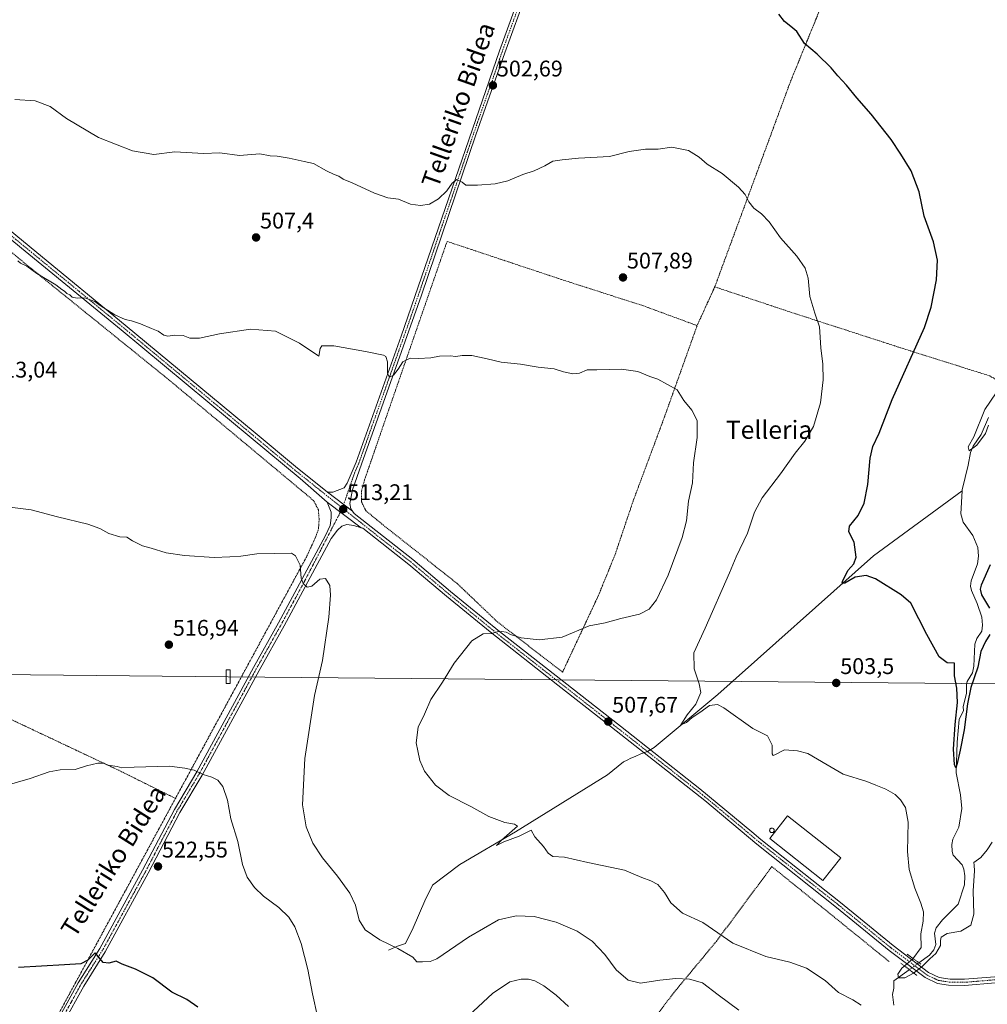
# Model space of a CAD drawing. Units: metres. Extents: x 583318 to 586748, y 4749758 to 4752113.
# Drawn here: x 585383 to 585811, y 4751424 to 4751859 of the extents above; entities that cross this region are included whole.
import ezdxf
from ezdxf.enums import TextEntityAlignment as Align

# ---------------------------------------------------------------- set-up
doc = ezdxf.new("R2010")
doc.units = ezdxf.units.M
doc.header["$MEASUREMENT"] = 0
for name, pattern in [('TRAZO_Y_PUNTO', [1, 0.5, -0.25, 0, -0.25]), ('TRAZOS', [0.75, 0.5, -0.25]), ('TRAZOS2', [0.375, 0.25, -0.125])]:
    doc.linetypes.add(name, pattern=pattern)
for name, color, linetype, lineweight in [('Alambrada', 19, 'TRAZOS', 0), ('Camino', 19, 'Continuous', 0), ('Camino Cxs', 19, 'Continuous', 0), ('Camino eje', 39, 'TRAZO_Y_PUNTO', 13), ('Carátula', 7, 'Continuous', 5), ('Corriente natural lineal', 142, 'Continuous', 13), ('Corriente natural lineal oculto', 19, 'TRAZO_Y_PUNTO', 13), ('Curva de nivel maestra', 36, 'Continuous', 30), ('Curva de nivel normal', 36, 'Continuous', 0), ('Edificación industrial', 135, 'Continuous', 13), ('Edificación industrial Cxs', 135, 'Continuous', 13), ('Pista pavimentada', 135, 'Continuous', 13), ('Pista pavimentada Cxs', 135, 'Continuous', 0), ('Pista pavimentada eje', 135, 'TRAZO_Y_PUNTO', 0), ('Puente lineal', 2, 'TRAZOS2', 0), ('Punto de cota en terreno', 7, 'Continuous', 0), ('Rótulo de punto de cota en terreno', 19, 'Continuous', 0), ('Silo', 1, 'Continuous', 0), ('Silo Cxs', 1, 'Continuous', 0), ('Tendido', 6, 'Continuous', 0), ('Texto cartográfico', 19, 'Continuous', 0), ('Torre de tendido', 19, 'Continuous', 0), ('Torre de tendido Cxs', 19, 'Continuous', 0)]:
    doc.layers.add(name, color=color, linetype=linetype, lineweight=lineweight)
doc.styles.add('Arial', font='txt', dxfattribs={"height": 0.2})

# ---------------------------------------------------------------- blocks, each defined once
blk = doc.blocks.new('*U159')
at = {"layer": 'Curva de nivel normal', "color": 36, "linetype": 'Continuous', "lineweight": 0}
for points in [[(585376.59, 4751520.14, 520), (585387.73, 4751523.32, 520), (585396.13, 4751526.35, 520), (585401.06, 4751527.18, 520), (585407.59, 4751527.38, 520), (585412.59, 4751528.98, 520), (585417.63, 4751530.1, 520), (585420.27, 4751530.11, 520), (585422.21, 4751529.34, 520), (585426.15, 4751528.62, 520), (585428.29, 4751528.09, 520), (585433.8, 4751528.44, 520), (585449.28, 4751528.79, 520), (585456.11, 4751527.99, 520), (585460.22, 4751527.12, 520), (585464.26, 4751525.18, 520), (585468.03, 4751523.96, 520), (585470.78, 4751522.58, 520), (585472.94, 4751519.92, 520), (585474.97, 4751513.79, 520), (585476.53, 4751505.5, 520), (585479.57, 4751495.48, 520), (585481.6, 4751485.34, 520), (585483.68, 4751479.85, 520), (585486.9, 4751475.19, 520), (585490.94, 4751471.42, 520), (585497.62, 4751466.41, 520), (585502.1, 4751462.15, 520), (585504.8, 4751457.92, 520), (585507.62, 4751450.42, 520), (585510.5, 4751438.94, 520), (585512.59, 4751428.26, 520), (585514.8, 4751418.24, 520)], [(585575.37, 4751412.75, 520), (585592.2, 4751428.39, 520), (585599.82, 4751433.54, 520), (585604.82, 4751434.79, 520), (585608.12, 4751434.76, 520), (585610.81, 4751434.04, 520), (585614.77, 4751431.76, 520), (585620.31, 4751427.71, 520), (585625.68, 4751422.71, 520)]]:
    blk.add_polyline3d(points, dxfattribs=at)
blk = doc.blocks.new('*U163')
at = {"layer": 'Curva de nivel normal', "color": 36, "linetype": 'Continuous', "lineweight": 0}
blk.add_polyline3d([(585755.17, 4751423.23, 510), (585751.5, 4751425.62, 510), (585745.17, 4751428.89, 510), (585739.28, 4751434.13, 510), (585730.9, 4751439.56, 510), (585723.57, 4751442.2, 510), (585712.91, 4751444.7, 510), (585698.44, 4751450.67, 510), (585685.11, 4751459.82, 510), (585676.07, 4751463.88, 510), (585670.94, 4751468.43, 510), (585668.18, 4751473.01, 510), (585665.21, 4751476.55, 510), (585662.21, 4751478.21, 510), (585658.11, 4751479.67, 510), (585650.55, 4751482.94, 510), (585634.26, 4751486.32, 510), (585623.97, 4751488.61, 510), (585618.83, 4751488.97, 510), (585616.7, 4751490.34, 510), (585614.66, 4751493.4, 510), (585610.85, 4751497.66, 510), (585609.19, 4751500.57, 510), (585603.92, 4751497.91, 510), (585597.13, 4751495.42, 510), (585593.93, 4751493.81, 510), (585596.08, 4751496.2, 510), (585603.18, 4751502.37, 510), (585601.92, 4751503.15, 510), (585597.62, 4751503.91, 510), (585590.54, 4751506.58, 510), (585582.54, 4751511.01, 510), (585573, 4751515.92, 510), (585566.9, 4751520.48, 510), (585562.14, 4751526.61, 510), (585559.98, 4751531.27, 510), (585559.2, 4751535.61, 510), (585558.42, 4751539.15, 510), (585559.25, 4751546.01, 510), (585562.01, 4751551.83, 510), (585564.94, 4751558.31, 510), (585570.03, 4751565.97, 510), (585575.24, 4751574.35, 510), (585583.04, 4751584.24, 510), (585587.97, 4751587.34, 510), (585591.86, 4751587.48, 510), (585594.25, 4751588.21, 510), (585596.27, 4751588.37, 510), (585598.17, 4751588.04, 510), (585600.03, 4751587.04, 510), (585604.83, 4751585.48, 510), (585612.81, 4751584.6, 510), (585622.97, 4751585.89, 510), (585634.86, 4751590.9, 510), (585642.02, 4751592.23, 510), (585648.86, 4751594.14, 510), (585657.12, 4751596.06, 510), (585661.38, 4751598.24, 510), (585664.64, 4751602.37, 510), (585669.84, 4751613.17, 510), (585676.03, 4751629.88, 510), (585677.93, 4751637.25, 510), (585678.83, 4751645.87, 510), (585680.56, 4751654.09, 510), (585681.05, 4751662.87, 510), (585682.68, 4751674, 510), (585682.56, 4751681.54, 510), (585680.2, 4751686.07, 510), (585676.68, 4751690.45, 510), (585673.82, 4751695.08, 510), (585665.17, 4751699.86, 510), (585661.65, 4751701.06, 510), (585656.33, 4751703.15, 510), (585649.22, 4751704.18, 510), (585638.33, 4751703.9, 510), (585633.92, 4751703.92, 510), (585630.58, 4751702.45, 510), (585627.73, 4751702.2, 510), (585623.51, 4751703.06, 510), (585619.4, 4751704.37, 510), (585612.36, 4751705.18, 510), (585604.5, 4751706.46, 510), (585596.03, 4751707.3, 510), (585589.75, 4751708.84, 510), (585582.99, 4751710.27, 510), (585578.8, 4751710.35, 510), (585575.97, 4751709.8, 510), (585573.5, 4751710.06, 510), (585568.78, 4751709.94, 510), (585564.83, 4751709.3, 510), (585559.5, 4751708.97, 510), (585555.72, 4751709.15, 510), (585552.54, 4751707.48, 510), (585550.38, 4751704.23, 510), (585548.32, 4751701.63, 510), (585546.65, 4751700.66, 510), (585545.79, 4751702.32, 510), (585545.67, 4751707.41, 510), (585544.99, 4751709.79, 510), (585543.97, 4751710.5, 510), (585535.93, 4751712.06, 510), (585521.93, 4751714.48, 510), (585516.7, 4751714.5, 510), (585515.98, 4751713.36, 510), (585515.43, 4751710.05, 510), (585506.79, 4751715.68, 510), (585496.21, 4751721.07, 510), (585485.22, 4751721.89, 510), (585471.52, 4751719.87, 510), (585462.64, 4751718, 510), (585458.4, 4751717.98, 510), (585455.34, 4751719.07, 510), (585451.72, 4751719.27, 510), (585448.62, 4751718.75, 510), (585446.79, 4751719.23, 510), (585444.35, 4751721.06, 510), (585441.41, 4751722.16, 510), (585436.55, 4751724.22, 510), (585432.57, 4751725.63, 510), (585429.79, 4751726.21, 510), (585425.18, 4751728.31, 510), (585418.66, 4751732.44, 510), (585416.33, 4751734.21, 510), (585414.32, 4751734.81, 510), (585411.93, 4751735.75, 510), (585408.56, 4751735.58, 510), (585406.34, 4751736.02, 510), (585405.28, 4751737.06, 510), (585403.93, 4751737.72, 510), (585402.92, 4751738.71, 510), (585401.68, 4751739.47, 510), (585399.07, 4751741.52, 510), (585390.67, 4751746.46, 510), (585386.24, 4751749.69, 510), (585383.55, 4751751.01, 510), (585382.27, 4751752.06, 510)], dxfattribs=at)
blk = doc.blocks.new('*U187')
at = {"layer": 'Curva de nivel normal', "color": 36, "linetype": 'Continuous', "lineweight": 0}
blk.add_polyline3d([(585813.04, 4751495.29, 505), (585810.79, 4751491.9, 505), (585808, 4751488.53, 505), (585804.88, 4751486.26, 505), (585805.04, 4751485.05, 505), (585805.2, 4751482.56, 505), (585804.61, 4751473.73, 505), (585804.91, 4751463.46, 505), (585803.66, 4751458.58, 505), (585799.24, 4751455.97, 505), (585793.16, 4751454.86, 505), (585790.53, 4751453.25, 505), (585790.16, 4751451.75, 505), (585790.17, 4751449.62, 505), (585788.19, 4751446.11, 505), (585785.41, 4751443.68, 505), (585782.12, 4751440.37, 505), (585778.24, 4751437.34, 505), (585774.4, 4751435.29, 505), (585771.69, 4751435.31, 505), (585771.31, 4751437, 505), (585773.05, 4751439.6, 505), (585777.98, 4751443.64, 505), (585781.64, 4751448.7, 505), (585781.57, 4751454.72, 505), (585782.48, 4751460.3, 505), (585782.62, 4751464.44, 505), (585781.55, 4751468.37, 505), (585778.81, 4751474.96, 505), (585776.38, 4751483.2, 505), (585775.67, 4751491.16, 505), (585775.89, 4751504.04, 505), (585774.74, 4751510.56, 505), (585772.54, 4751514.03, 505), (585770.1, 4751516.38, 505), (585766.04, 4751518.71, 505), (585761.55, 4751520.5, 505), (585757.56, 4751522.04, 505), (585747.15, 4751525.3, 505), (585740.03, 4751529.43, 505), (585731.61, 4751534.43, 505), (585726.94, 4751535.68, 505), (585721.3, 4751535.99, 505), (585716.94, 4751533.9, 505), (585716.27, 4751533.56, 505), (585715.85, 4751534.23, 505), (585715.74, 4751538.12, 505), (585713.73, 4751542.19, 505), (585707.28, 4751545.41, 505), (585694.42, 4751554.58, 505), (585691.56, 4751556.01, 505), (585688.13, 4751555.64, 505), (585683.76, 4751552.48, 505), (585680.46, 4751550.37, 505), (585677.85, 4751548.18, 505), (585675.33, 4751547.13, 505), (585678.19, 4751551.48, 505), (585682, 4751556.24, 505), (585684.24, 4751561.36, 505), (585683.44, 4751565.23, 505), (585681.32, 4751571.85, 505), (585681.15, 4751578.96, 505), (585686.18, 4751589.74, 505), (585696.86, 4751614.2, 505), (585699.8, 4751621.26, 505), (585704.81, 4751631.72, 505), (585707.98, 4751641.05, 505), (585711.37, 4751647.44, 505), (585719.53, 4751657.93, 505), (585725.91, 4751667.13, 505), (585730.2, 4751672.49, 505), (585733.98, 4751678.98, 505), (585737.21, 4751689.39, 505), (585738.36, 4751699.5, 505), (585738.24, 4751706.38, 505), (585737.29, 4751713.61, 505), (585736.72, 4751722.9, 505), (585734.6, 4751728.92, 505), (585732.49, 4751736.3, 505), (585731.66, 4751744.47, 505), (585730.39, 4751748.87, 505), (585726.66, 4751754.14, 505), (585719.51, 4751762.32, 505), (585714.5, 4751769.31, 505), (585711.1, 4751772.9, 505), (585707.74, 4751775.35, 505), (585705.48, 4751778.19, 505), (585703.82, 4751781.43, 505), (585700.88, 4751784.68, 505), (585693.7, 4751790.67, 505), (585687.07, 4751794.88, 505), (585683.55, 4751797.85, 505), (585678.74, 4751800.87, 505), (585671.46, 4751802.26, 505), (585665.38, 4751801.44, 505), (585659.75, 4751801.4, 505), (585652.5, 4751800.42, 505), (585643.92, 4751798.15, 505), (585630.23, 4751797.54, 505), (585622.9, 4751796.66, 505), (585618.86, 4751796.09, 505), (585615.28, 4751794.05, 505), (585610.49, 4751791.86, 505), (585605.58, 4751790.32, 505), (585598.92, 4751787.45, 505), (585593.25, 4751786.08, 505), (585585.58, 4751785.53, 505), (585580.38, 4751785.51, 505), (585578.77, 4751786.84, 505), (585576.38, 4751787.97, 505), (585574.25, 4751786.4, 505), (585571.92, 4751783.1, 505), (585568.25, 4751779.5, 505), (585564.25, 4751777.16, 505), (585560.25, 4751776.52, 505), (585555.92, 4751777.17, 505), (585550.53, 4751779.3, 505), (585545.89, 4751779.99, 505), (585539.94, 4751782.01, 505), (585530.09, 4751786.62, 505), (585526.18, 4751788.21, 505), (585524.23, 4751789.55, 505), (585522.14, 4751790.23, 505), (585518.79, 4751791.89, 505), (585513.04, 4751795.04, 505), (585508.84, 4751795.94, 505), (585502.32, 4751797.52, 505), (585496.88, 4751798.28, 505), (585493.92, 4751798.45, 505), (585489.25, 4751799.33, 505), (585480.36, 4751798.59, 505), (585471.67, 4751799.85, 505), (585464.36, 4751799.46, 505), (585451.64, 4751800.2, 505), (585442.45, 4751799.07, 505), (585432.92, 4751800.76, 505), (585418, 4751806.66, 505), (585403.76, 4751814.94, 505), (585396.62, 4751820.26, 505), (585390.03, 4751822.84, 505), (585380.92, 4751823.34, 505)], dxfattribs=at)
blk = doc.blocks.new('*U188')
at = {"layer": 'Curva de nivel normal', "color": 36, "linetype": 'Continuous', "lineweight": 0}
blk.add_polyline3d([(585811.48, 4751679.54, 495), (585810.05, 4751675.76, 495), (585806.31, 4751670.7, 495), (585802.84, 4751668.1, 495), (585802.36, 4751669.88, 495), (585804.97, 4751674.38, 495), (585809.85, 4751686.38, 495), (585814.79, 4751693.83, 495)], dxfattribs=at)
blk = doc.blocks.new('*U193')
at = {"layer": 'Curva de nivel maestra', "color": 36, "linetype": 'Continuous', "lineweight": 30}
for points in [[(585812.1, 4751617.75, 500), (585808.22, 4751608.86, 500), (585807.72, 4751607.05, 500), (585808.35, 4751604.49, 500), (585811.88, 4751598.64, 500)], [(585811.98, 4751587, 500), (585810.15, 4751583.89, 500), (585808.06, 4751579.53, 500), (585806.71, 4751572.53, 500), (585803.66, 4751563.66, 500), (585802.15, 4751556.41, 500), (585800.66, 4751544.95, 500), (585798.89, 4751535.85, 500), (585797.63, 4751530.04, 500), (585796.96, 4751528.15, 500), (585796.38, 4751529.5, 500), (585795.92, 4751536.36, 500), (585796.66, 4751547.18, 500), (585797.77, 4751556.96, 500), (585797.43, 4751563.31, 500), (585796.4, 4751568.7, 500), (585796.46, 4751574.28, 500), (585793.16, 4751574.45, 500), (585789.68, 4751577.21, 500), (585784.17, 4751586.99, 500), (585777.08, 4751600.89, 500), (585772.88, 4751604.56, 500), (585761.51, 4751611.59, 500), (585757.39, 4751613.02, 500), (585752.48, 4751612.36, 500), (585747.89, 4751609.7, 500), (585746.79, 4751609.63, 500), (585746.91, 4751610.47, 500), (585749.27, 4751615.34, 500), (585751.89, 4751618.28, 500), (585752.88, 4751621.16, 500), (585752.1, 4751627.76, 500), (585749.72, 4751632.38, 500), (585749.97, 4751634.83, 500), (585753.79, 4751639.64, 500), (585756.52, 4751644.98, 500), (585758.06, 4751653.28, 500), (585759.12, 4751664.94, 500), (585760.3, 4751670.12, 500), (585763.04, 4751675.9, 500), (585768.78, 4751690.86, 500), (585783.06, 4751722.72, 500), (585786.03, 4751731.64, 500), (585788.41, 4751743.72, 500), (585788.85, 4751752.33, 500), (585787.16, 4751760.51, 500), (585782.95, 4751771.82, 500), (585780.71, 4751782.65, 500), (585777.24, 4751791.84, 500), (585772.66, 4751799.29, 500), (585768.43, 4751805.74, 500), (585759.53, 4751816.91, 500), (585753.23, 4751824.09, 500), (585748.66, 4751829.71, 500), (585744.74, 4751833.81, 500), (585741.82, 4751837.44, 500), (585735.62, 4751843.39, 500), (585730.14, 4751848.09, 500), (585726.75, 4751853.42, 500), (585724.04, 4751855.58, 500), (585721.17, 4751857.91, 500), (585718.7, 4751861.1, 500)]]:
    blk.add_polyline3d(points, dxfattribs=at)
blk = doc.blocks.new('5PATER')
at = {"layer": 'Carátula', "linetype": 'Continuous', "lineweight": 5}
h = blk.add_hatch(color=250, dxfattribs=at)
edge = h.paths.add_edge_path()
edge.add_ellipse((0, 0.01), major_axis=(-1.33, -1.34), ratio=0.999422, start_angle=0, end_angle=360)

msp = doc.modelspace()

# ---------------------------------------------------------------- linework, layer by layer
at = {"layer": 'Alambrada', "color": 19, "linetype": 'TRAZOS', "lineweight": 0}
for points in [[(585451.99, 4751514.59, 521.08), (585509.8, 4751621.09, 514.85), (585513.85, 4751629.82, 514.42), (585515.25, 4751633.74, 514.25), (585515.48, 4751637.9, 514.33), (585515.17, 4751642.14, 514.34), (585513.01, 4751646.22, 514.47), (585449.12, 4751699.5, 511.63), (585384.89, 4751751.41, 510.24), (585332.12, 4751795.65, 509.17), (585279.53, 4751840.13, 504.24), (585202.93, 4751903.33, 504.32), (585149.05, 4751948.22, 504.36), (585090.78, 4751996.38, 504.76), (585071.81, 4752012.46, 504.71), (585069.13, 4752011.58, 504.67), (585068.81, 4751999.49, 504.94), (585070.96, 4751827.33, 512.13), (585071.41, 4751791.41, 515.14), (585071.41, 4751757.18, 513.79), (585073.17, 4751725.26, 513.16), (585074.92, 4751712.02, 517.07)], [(585698.4, 4751882.76, 499.63), (585740.28, 4751871.49, 498.45), (585723.73, 4751830.92, 501.31), (585690.41, 4751740.61, 508.15)], [(585682.6, 4751723.49, 508.82), (585658.85, 4751732.22, 508.6), (585622.53, 4751743.89, 508.07), (585572.05, 4751760.69, 506.7), (585552.41, 4751703.97, 511.88), (585535.53, 4751655.17, 512.48), (585534.24, 4751650.37, 513.08), (585534.24, 4751645.58, 514.96), (585536.12, 4751641.74, 515.25), (585543.76, 4751635.41, 513.81), (585576.4, 4751609.65, 512.35), (585594.28, 4751592.61, 516.87), (585623.12, 4751570.38, 511.3), (585638.96, 4751604.22, 512.15), (585646.21, 4751621.97, 512.34), (585654.37, 4751646.13, 512.52), (585668.25, 4751683.33, 510.79), (585682.6, 4751723.49, 508.82)], [(585690.41, 4751740.61, 508.15), (585682.6, 4751723.49, 508.82)], [(585690.41, 4751740.61, 508.15), (585724.01, 4751729.4, 505.94), (585773.73, 4751713.32, 501.9), (585812.01, 4751701.25, 496.67), (585816.59, 4751698.6, 512.71)], [(585451.99, 4751514.59, 521.08), (585426.89, 4751527.01, 520.24), (585390.25, 4751544.3, 519.32), (585342.53, 4751566.85, 518.48), (585324.92, 4751519.42, 520.13), (585311.21, 4751480.06, 522.56), (585296.89, 4751442.71, 526.11), (585281.8, 4751403.66, 528.63), (585270.16, 4751374.07, 536.32)], [(585270.16, 4751374.07, 536.32), (585274.36, 4751371.27, 538.13), (585280.44, 4751367.98, 535.83), (585304.03, 4751361.42, 542.26), (585323.16, 4751352.38, 534.68), (585334.71, 4751349.75, 544.01), (585346.39, 4751345.59, 544.34), (585363.48, 4751364.47, 530.1), (585388.55, 4751395.41, 528.4), (585391.39, 4751402.93, 527.96), (585451.99, 4751514.59, 521.08)], [(585767.45, 4751442.54, 507.11), (585715.64, 4751484.46, 507.3), (585691.28, 4751451.66, 514.07), (585672.44, 4751428.94, 516.84), (585643.99, 4751391.49, 520.64), (585663.63, 4751374.22, 522.15)]]:
    msp.add_polyline3d(points, dxfattribs=at)
at = {"layer": 'Camino', "color": 19, "linetype": 'Continuous', "lineweight": 0}
for points in [[(585519.14, 4751649.96, 513.19), (585521.53, 4751649.9, 513.15), (585526.53, 4751651.82, 512.63), (585527.89, 4751653.82, 512.53), (585531.89, 4751663.18, 511.95), (585551.73, 4751718.86, 509.08), (585595.21, 4751844.86, 501.75), (585606.49, 4751875.81, 499.62), (585623.61, 4751922.77, 496.14), (585632.73, 4751948.61, 493.65), (585639.93, 4751966.93, 492.03), (585661.06, 4752013.65, 486.81), (585671.7, 4752038.05, 483.93), (585694.54, 4752086.85, 478.77), (585700.5, 4752100.43, 477.53)], [(585703.22, 4752100.46, 477.55), (585693.06, 4752077.53, 479.55), (585673.98, 4752037.02, 484.08), (585662.75, 4752011.3, 486.92), (585646.27, 4751975.06, 490.94), (585638.58, 4751957.07, 492.6), (585617.38, 4751898.38, 497.96), (585597.57, 4751844.02, 501.81), (585584.8, 4751807.75, 503.84), (585560.7, 4751736.87, 508.01), (585534.25, 4751662.34, 511.98), (585530.21, 4751650.86, 512.54), (585529.13, 4751644.94, 512.9), (585529.57, 4751642.46, 513), (585530.29, 4751641.5, 512.99)], [(585519.14, 4751649.96, 513.19), (585530.29, 4751641.5, 512.99)], [(585400, 4751416.78, 526.39), (585408.97, 4751433.1, 525.46), (585418.53, 4751448.22, 524.67), (585437.45, 4751482.86, 522.54), (585451.49, 4751509.74, 521.1), (585461.37, 4751526.3, 520.01), (585486.45, 4751572.46, 517.25), (585497.49, 4751592.14, 516.18), (585518.37, 4751630.78, 513.69), (585520.33, 4751635.18, 513.49), (585520.81, 4751638.54, 513.36), (585520.85, 4751641.1, 513.33), (585519.07, 4751645.49, 513.32)], [(585534.03, 4751634.21, 512.88), (585519.07, 4751645.49, 513.32)], [(585534.03, 4751634.21, 512.88), (585530.89, 4751635.18, 513.02), (585527.73, 4751635.58, 513.15), (585525.53, 4751634.94, 513.22), (585523.57, 4751633.18, 513.33), (585520.87, 4751629.43, 513.57), (585499.98, 4751590.77, 516.13), (585488.93, 4751571.09, 517.26), (585463.83, 4751524.89, 520), (585453.97, 4751508.35, 521.08), (585439.95, 4751481.52, 522.62), (585420.97, 4751446.78, 524.73), (585411.41, 4751431.66, 525.58), (585402.48, 4751415.39, 526.5)]]:
    msp.add_polyline3d(points, dxfattribs=at)
at = {"layer": 'Camino Cxs', "color": 19, "linetype": 'Continuous', "lineweight": 0}
for points in [[(585617.38, 4751898.38, 497.96), (585597.57, 4751844.02, 501.81), (585584.8, 4751807.75, 503.84), (585560.7, 4751736.87, 508.01), (585534.25, 4751662.34, 511.98), (585530.21, 4751650.86, 512.54), (585529.13, 4751644.94, 512.9), (585529.57, 4751642.46, 513), (585530.29, 4751641.5, 512.99), (585530.29, 4751641.5, 512.99), (585519.14, 4751649.96, 513.19), (585521.53, 4751649.9, 513.15), (585526.53, 4751651.82, 512.63), (585527.89, 4751653.82, 512.53), (585531.89, 4751663.18, 511.95), (585551.73, 4751718.86, 509.08), (585595.21, 4751844.86, 501.75), (585606.49, 4751875.81, 499.62)], [(585400, 4751416.78, 526.39), (585408.97, 4751433.1, 525.46), (585418.53, 4751448.22, 524.67), (585437.45, 4751482.86, 522.54), (585451.49, 4751509.74, 521.1), (585461.37, 4751526.3, 520.01), (585486.45, 4751572.46, 517.25), (585497.49, 4751592.14, 516.18), (585518.37, 4751630.78, 513.69), (585520.33, 4751635.18, 513.49), (585520.81, 4751638.54, 513.36), (585520.85, 4751641.1, 513.33), (585519.07, 4751645.49, 513.32), (585534.03, 4751634.21, 512.88), (585534.03, 4751634.21, 512.88), (585530.89, 4751635.18, 513.02), (585527.73, 4751635.58, 513.15), (585525.53, 4751634.94, 513.22), (585523.57, 4751633.18, 513.33), (585520.87, 4751629.43, 513.57), (585499.98, 4751590.77, 516.13), (585488.93, 4751571.09, 517.26), (585463.83, 4751524.89, 520), (585453.97, 4751508.35, 521.08), (585439.95, 4751481.52, 522.62), (585420.97, 4751446.78, 524.73), (585411.41, 4751431.66, 525.58), (585402.48, 4751415.39, 526.5)]]:
    msp.add_polyline3d(points, dxfattribs=at)
at = {"layer": 'Camino eje', "color": 39, "linetype": 'TRAZO_Y_PUNTO', "lineweight": 13}
for points in [[(585611.94, 4751887.1, 498.88), (585596.39, 4751844.44, 501.77), (585591.9, 4751831.42, 502.39), (585585.51, 4751813.28, 503.45), (585581.02, 4751800.26, 504.24), (585574.99, 4751782.54, 505.11), (585568.51, 4751763.75, 506.3), (585562.49, 4751746.03, 507.41), (585556.22, 4751727.87, 508.54), (585549.6, 4751709.23, 509.64), (585544.64, 4751695.31, 510.38), (585541.34, 4751686, 510.81), (585538.86, 4751679.04, 511.2), (585535.55, 4751669.72, 511.65), (585533.07, 4751662.76, 511.97), (585531.07, 4751658.08, 512.23), (585528.53, 4751650.86, 512.59), (585525.82, 4751642.86, 513.16)], [(585525.82, 4751642.86, 513.16), (585509.18, 4751610.79, 514.93), (585498.74, 4751591.46, 516.14), (585493.21, 4751581.62, 516.72), (585487.69, 4751571.78, 517.26), (585462.6, 4751525.6, 520), (585457.67, 4751517.33, 520.54), (585452.73, 4751509.05, 521.09), (585445.71, 4751495.61, 521.83), (585438.7, 4751482.19, 522.58), (585429.24, 4751464.87, 523.72), (585419.75, 4751447.5, 524.7), (585410.19, 4751432.38, 525.52), (585405.71, 4751424.22, 525.97), (585401.24, 4751416.09, 526.48)]]:
    msp.add_polyline3d(points, dxfattribs=at)
at = {"layer": 'Corriente natural lineal', "color": 142, "linetype": 'Continuous', "lineweight": 13}
for points in [[(585799.73, 4751650.44, 495.9), (585799.75, 4751650.88, 495.91), (585802.47, 4751661.87, 495.55), (585803.4, 4751667.49, 495.44), (585804.63, 4751670.21, 495.22), (585808.22, 4751675.33, 494.94), (585811.36, 4751682.88, 494.49)], [(585546.18, 4751447.61, 515.22), (585550.19, 4751449.33, 514.83), (585553.63, 4751450.48, 514.51), (585557.07, 4751457.36, 513.91), (585562.23, 4751469.39, 512.6), (585565.66, 4751476.27, 512.36), (585577.7, 4751485.44, 511.16), (585602.35, 4751499.77, 509.74), (585643.04, 4751524.98, 507.54), (585650.04, 4751530.69, 507.39), (585651.64, 4751531.42, 507.29), (585653.28, 4751532.32, 507.19), (585655.19, 4751533.16, 507.09), (585657.78, 4751534.22, 507.04), (585660.66, 4751535.29, 506.88), (585663.67, 4751537.09, 506.29), (585691.75, 4751560.52, 504.33), (585760.53, 4751621.84, 498.98), (585799.73, 4751650.44, 495.9)], [(585780.65, 4751441.96, 504.55), (585785.3, 4751445.29, 504.97), (585787.27, 4751447.73, 503.8), (585788.09, 4751450.03, 503.81), (585787.59, 4751454.98, 503.1), (585788.25, 4751457.47, 502.75), (585791.01, 4751460.99, 502.73), (585798.08, 4751467.81, 502.31), (585800.8, 4751476.47, 502.23), (585801, 4751480.31, 501.38), (585800.57, 4751483.4, 501.39), (585799.73, 4751485.21, 501.71), (585795.83, 4751489.5, 501.35), (585795.31, 4751491.17, 501.45), (585795.19, 4751494.23, 501.37), (585795.7, 4751496.64, 500.96), (585798.33, 4751501.91, 501.07), (585799.64, 4751510.19, 501.07), (585799.06, 4751516.23, 501.36), (585797.15, 4751525.92, 500.4), (585797.63, 4751539.41, 499.55), (585798.42, 4751549.41, 500.08), (585800.31, 4751553.39, 500.21), (585800.26, 4751555.01, 500.14), (585801.7, 4751561.02, 499.99), (585801.62, 4751564.76, 499.77), (585802.06, 4751566.21, 499.6), (585804.36, 4751570, 499.58), (585804.87, 4751573.05, 499.25), (585805.38, 4751582.81, 499.06), (585806.25, 4751585.26, 498.87), (585808.41, 4751588.55, 498.6), (585808.83, 4751591.1, 498.44), (585808.45, 4751594.74, 498.17), (585806.42, 4751600.76, 497.95), (585803.96, 4751606.43, 497.76), (585803.53, 4751608.4, 497.47), (585803.73, 4751610.75, 497.38), (585806.61, 4751618.19, 496.59), (585806.99, 4751621.69, 496.64), (585806.72, 4751625.52, 496.51), (585804.47, 4751630.77, 496.55), (585800.16, 4751636.57, 496.3), (585799.13, 4751640.37, 496.29), (585799.73, 4751650.44, 495.9)], [(585769.55, 4751423.3, 505.85), (585769.05, 4751428, 505.44), (585769.63, 4751430.73, 505.56), (585769.53, 4751434, 505.73), (585776.4, 4751438.92, 503.56)]]:
    msp.add_polyline3d(points, dxfattribs=at)
at = {"layer": 'Corriente natural lineal oculto', "color": 19, "linetype": 'TRAZO_Y_PUNTO', "lineweight": 13}
msp.add_polyline3d([(585776.4, 4751438.92, 503.56), (585780.65, 4751441.96, 504.55)], dxfattribs=at)
at = {"layer": 'Curva de nivel maestra', "color": 36, "linetype": 'Continuous', "lineweight": 30}
msp.add_polyline3d([(585461.86, 4751422.33, 525), (585456.97, 4751425.68, 525), (585450.45, 4751428.97, 525), (585442.02, 4751435.29, 525), (585434.37, 4751439.16, 525), (585428.38, 4751441.28, 525), (585425.79, 4751442.66, 525), (585422.59, 4751441.76, 525), (585419.99, 4751442.07, 525), (585416.53, 4751446.33, 525), (585413.22, 4751443.16, 525), (585410.09, 4751441.44, 525), (585402.93, 4751441.08, 525), (585382.59, 4751439.94, 525)], dxfattribs=at)
at = {"layer": 'Curva de nivel normal', "color": 36, "linetype": 'Continuous', "lineweight": 0}
msp.add_polyline3d([(585373.9, 4751643.93, 515), (585388.18, 4751642.05, 515), (585399.82, 4751638.94, 515), (585413.25, 4751635.7, 515), (585418.54, 4751633.89, 515), (585422.56, 4751631.58, 515), (585427.44, 4751630.12, 515), (585430.42, 4751629.95, 515), (585432.94, 4751628.37, 515), (585437.43, 4751626.22, 515), (585441.22, 4751625.17, 515), (585447.9, 4751623.12, 515), (585455.94, 4751621.86, 515), (585469.05, 4751621.07, 515), (585476.05, 4751621.32, 515), (585480.92, 4751621.62, 515), (585487.97, 4751622.71, 515), (585503.22, 4751622.98, 515), (585505.09, 4751621.73, 515), (585507.11, 4751617.65, 515), (585507.57, 4751611.95, 515), (585508.43, 4751609.48, 515), (585510.18, 4751607.87, 515), (585512.29, 4751608.34, 515), (585515.84, 4751611.43, 515), (585518.3, 4751611.74, 515), (585520.19, 4751608.64, 515), (585520.59, 4751604.43, 515), (585519.8, 4751594.6, 515), (585516.93, 4751575.54, 515), (585513.5, 4751560.12, 515), (585509.14, 4751532.28, 515), (585508.1, 4751511.7, 515), (585509.71, 4751502.03, 515), (585512.7, 4751494.76, 515), (585516.93, 4751488.27, 515), (585523.66, 4751480.18, 515), (585529.11, 4751472.73, 515), (585531.58, 4751467.39, 515), (585533.16, 4751460.85, 515), (585535.88, 4751456.51, 515), (585542.37, 4751452.07, 515), (585550.25, 4751448.32, 515), (585556.9, 4751444.46, 515), (585558.64, 4751442.45, 515), (585561.24, 4751442.38, 515), (585564.61, 4751442.52, 515), (585567.5, 4751443.72, 515), (585581.48, 4751453.28, 515), (585594.84, 4751460.88, 515), (585602.58, 4751462.77, 515), (585610.6, 4751462.35, 515), (585620.3, 4751459.84, 515), (585629.58, 4751455.87, 515), (585636.14, 4751451.57, 515), (585641.78, 4751445.59, 515), (585646.81, 4751438.88, 515), (585652.05, 4751434.23, 515), (585657.59, 4751432.99, 515), (585666.12, 4751434.27, 515), (585673.19, 4751435, 515), (585679.2, 4751434.68, 515), (585684.92, 4751433.07, 515), (585691.97, 4751427.78, 515), (585700.98, 4751421.01, 515)], dxfattribs=at)
at = {"layer": 'Edificación industrial', "color": 135, "linetype": 'Continuous', "lineweight": 13}
msp.add_polyline3d([(585746.12, 4751488.31, 508.65), (585738.24, 4751478.3, 510.05), (585714.69, 4751496.85, 507.94), (585722.56, 4751506.86, 507.58), (585746.12, 4751488.31, 508.65)], dxfattribs=at)
at = {"layer": 'Edificación industrial Cxs', "color": 135, "linetype": 'Continuous', "lineweight": 13}
msp.add_polyline3d([(585746.12, 4751488.31, 508.65), (585738.24, 4751478.3, 510.05), (585714.69, 4751496.85, 507.94), (585722.56, 4751506.86, 507.58), (585746.12, 4751488.31, 508.65)], close=True, dxfattribs=at)
at = {"layer": 'Pista pavimentada', "color": 135, "linetype": 'Continuous', "lineweight": 13}
for points in [[(585070.98, 4752020.78, 501.71), (585097.66, 4751997.9, 502.25), (585130.8, 4751970.57, 503.27), (585153.33, 4751952.22, 503.74), (585181.45, 4751928.78, 504.03), (585210.85, 4751904.94, 503.94), (585239.81, 4751880.14, 503.89), (585266.69, 4751858.78, 503.84), (585300.93, 4751829.74, 504.3), (585390.66, 4751755.73, 509.14), (585429.79, 4751723.68, 510.19), (585487.19, 4751676.04, 512.44), (585505.02, 4751661.19, 513.09), (585519.14, 4751649.96, 513.19)], [(585519.07, 4751645.49, 513.32), (585507.16, 4751655.9, 513.19), (585485.44, 4751673.94, 512.54), (585428.05, 4751721.57, 510.43), (585383.96, 4751757.69, 509.04), (585326.13, 4751805.36, 505.86)], [(585519.14, 4751649.96, 513.19), (585530.29, 4751641.5, 512.99)], [(585534.03, 4751634.21, 512.88), (585519.07, 4751645.49, 513.32)], [(585530.29, 4751641.5, 512.99), (585531.01, 4751640.53, 512.99), (585556.85, 4751620.14, 512.01), (585573.57, 4751606.06, 511.17), (585595.19, 4751588.38, 509.97), (585648.69, 4751546.46, 507.2), (585683.84, 4751518.86, 506.69), (585706.85, 4751499.75, 506.82), (585710.76, 4751496.5, 506.79), (585746.01, 4751468.54, 506.72), (585769.21, 4751449.58, 506.53), (585784.93, 4751437.74, 506.73), (585789.64, 4751435.5, 507.05), (585794.44, 4751434.78, 507.27), (585800.76, 4751434.7, 507.56), (585814.24, 4751435.82, 507.91), (585831.88, 4751437.5, 507.67), (585860.09, 4751439.66, 507.24), (585913.73, 4751443.97, 505.63), (585922.09, 4751445.09, 505.55), (585925.25, 4751446.45, 505.55), (585929.22, 4751449.17, 505.42)], [(585923.96, 4751437.96, 505.72), (585921.2, 4751440.77, 505.61), (585918.84, 4751441.25, 505.71), (585913.94, 4751441.25, 505.9), (585852.06, 4751436.29, 507.56), (585814.49, 4751433.09, 507.84), (585800.86, 4751431.96, 507.77), (585793.77, 4751432.07, 507.48), (585788.84, 4751432.85, 507.19), (585783.49, 4751435.39, 506.72), (585767.52, 4751447.42, 506.62), (585744.29, 4751466.41, 506.79), (585709.04, 4751494.37, 506.82), (585686.02, 4751513.6, 506.96), (585640.68, 4751549.26, 507.68), (585621.01, 4751564.66, 508.36), (585591.11, 4751588.12, 510.01), (585571.82, 4751603.95, 511.08), (585555.12, 4751618.01, 511.98), (585534.82, 4751633.96, 512.84), (585534.03, 4751634.21, 512.88)]]:
    msp.add_polyline3d(points, dxfattribs=at)
at = {"layer": 'Pista pavimentada Cxs', "color": 135, "linetype": 'Continuous', "lineweight": 0}
for points in [[(585300.93, 4751829.74, 504.3), (585390.66, 4751755.73, 509.14), (585429.79, 4751723.68, 510.19), (585487.19, 4751676.04, 512.44), (585505.02, 4751661.19, 513.09), (585519.14, 4751649.96, 513.19), (585530.29, 4751641.5, 512.99), (585531.01, 4751640.53, 512.99), (585556.85, 4751620.14, 512.01), (585573.57, 4751606.06, 511.17), (585595.19, 4751588.38, 509.97), (585648.69, 4751546.46, 507.2), (585683.84, 4751518.86, 506.69), (585706.85, 4751499.75, 506.82), (585710.76, 4751496.5, 506.79), (585746.01, 4751468.54, 506.72), (585769.21, 4751449.58, 506.53), (585784.93, 4751437.74, 506.73), (585789.64, 4751435.5, 507.05), (585794.44, 4751434.78, 507.27), (585800.76, 4751434.7, 507.56), (585814.24, 4751435.82, 507.91)], [(585814.49, 4751433.09, 507.84), (585800.86, 4751431.96, 507.77), (585793.77, 4751432.07, 507.48), (585788.84, 4751432.85, 507.19), (585783.49, 4751435.39, 506.72), (585767.52, 4751447.42, 506.62), (585744.29, 4751466.41, 506.79), (585709.04, 4751494.37, 506.82), (585686.02, 4751513.6, 506.96), (585640.68, 4751549.26, 507.68), (585621.01, 4751564.66, 508.36), (585591.11, 4751588.12, 510.01), (585571.82, 4751603.95, 511.08), (585555.12, 4751618.01, 511.98), (585534.82, 4751633.96, 512.84), (585534.03, 4751634.21, 512.88), (585519.07, 4751645.49, 513.32), (585507.16, 4751655.9, 513.19), (585485.44, 4751673.94, 512.54), (585428.05, 4751721.57, 510.43), (585383.96, 4751757.69, 509.04), (585326.13, 4751805.36, 505.86)]]:
    msp.add_polyline3d(points, dxfattribs=at)
at = {"layer": 'Pista pavimentada eje', "color": 135, "linetype": 'TRAZO_Y_PUNTO', "lineweight": 0}
for points in [[(585376.09, 4751765.96, 508.61), (585387.31, 4751756.71, 509.05), (585409.36, 4751738.65, 509.77), (585428.92, 4751722.63, 510.32), (585486.32, 4751674.99, 512.49), (585495.23, 4751667.57, 512.83), (585506.09, 4751658.55, 513.08), (585509.62, 4751655.74, 513.18), (585515.96, 4751650.69, 513.23), (585519.49, 4751647.89, 513.19), (585525.82, 4751642.86, 513.16)], [(585525.82, 4751642.86, 513.16), (585532.92, 4751637.25, 512.95), (585541.25, 4751630.67, 512.55), (585551.4, 4751622.69, 512.13), (585555.99, 4751619.08, 511.97), (585572.7, 4751605.01, 511.11), (585582.34, 4751597.09, 510.64), (585593.15, 4751588.25, 510), (585608.1, 4751576.52, 509.2), (585629.4, 4751559.83, 508.07), (585639.23, 4751552.13, 507.65), (585644.69, 4751547.86, 507.56), (585667.36, 4751530.03, 506.84), (585684.93, 4751516.23, 506.8), (585696.44, 4751506.68, 506.79), (585707.95, 4751497.06, 506.83), (585709.9, 4751495.44, 506.82), (585745.15, 4751467.48, 506.75), (585756.75, 4751458, 506.7), (585768.37, 4751448.5, 506.53), (585784.21, 4751436.57, 506.72), (585789.24, 4751434.18, 507.08), (585791.71, 4751433.79, 507.19), (585794.11, 4751433.43, 507.29), (585797.65, 4751433.37, 507.42), (585800.81, 4751433.33, 507.54), (585814.37, 4751434.46, 507.84)]]:
    msp.add_polyline3d(points, dxfattribs=at)
at = {"layer": 'Puente lineal', "color": 2, "linetype": 'TRAZOS2', "lineweight": 0}
for points in [[(585772.72, 4751441.74, 506.52), (585777.75, 4751437.89, 506.54), (585779.73, 4751436.38, 506.44)], [(585775.4, 4751445.82, 506.47), (585779.82, 4751442.57, 506.57), (585781.61, 4751441.26, 506.8)]]:
    msp.add_polyline3d(points, dxfattribs=at)
at = {"layer": 'Silo', "color": 1, "linetype": 'Continuous', "lineweight": 0}
msp.add_polyline3d([(585715.84, 4751499.48, 512.36), (585715.66, 4751499.46, 511.81), (585715.49, 4751499.48, 511.3), (585715.32, 4751499.52, 510.83), (585715.16, 4751499.6, 510.41), (585715.02, 4751499.7, 510.05), (585714.9, 4751499.82, 509.74), (585714.8, 4751499.96, 509.5), (585714.72, 4751500.12, 509.11), (585714.68, 4751500.29, 508.76), (585714.66, 4751500.46, 508.52), (585714.68, 4751500.64, 508.35), (585714.72, 4751500.81, 508.25), (585714.8, 4751500.96, 508.18), (585714.9, 4751501.11, 508.14), (585715.02, 4751501.23, 508.12), (585715.16, 4751501.33, 508.12), (585715.32, 4751501.4, 508.14), (585715.49, 4751501.45, 508.21), (585715.66, 4751501.46, 508.34), (585715.84, 4751501.45, 508.56), (585716, 4751501.4, 508.88), (585716.16, 4751501.33, 509.13), (585716.31, 4751501.23, 509.47), (585716.43, 4751501.11, 509.89), (585716.53, 4751500.96, 510.39), (585716.6, 4751500.81, 510.93), (585716.65, 4751500.64, 511.52), (585716.66, 4751500.46, 512.12), (585716.65, 4751500.29, 512.72), (585716.6, 4751500.12, 513.31), (585716.53, 4751499.96, 513.67), (585716.43, 4751499.82, 513.44), (585716.31, 4751499.7, 513.23), (585716.16, 4751499.6, 513.06), (585716, 4751499.52, 512.93), (585715.84, 4751499.48, 512.36)], dxfattribs=at)
at = {"layer": 'Silo Cxs', "color": 1, "linetype": 'Continuous', "lineweight": 0}
msp.add_polyline3d([(585715.84, 4751499.48, 512.36), (585715.66, 4751499.46, 511.81), (585715.49, 4751499.48, 511.3), (585715.32, 4751499.52, 510.83), (585715.16, 4751499.6, 510.41), (585715.02, 4751499.7, 510.05), (585714.9, 4751499.82, 509.74), (585714.8, 4751499.96, 509.5), (585714.72, 4751500.12, 509.11), (585714.68, 4751500.29, 508.76), (585714.66, 4751500.46, 508.52), (585714.68, 4751500.64, 508.35), (585714.72, 4751500.81, 508.25), (585714.8, 4751500.96, 508.18), (585714.9, 4751501.11, 508.14), (585715.02, 4751501.23, 508.12), (585715.16, 4751501.33, 508.12), (585715.32, 4751501.4, 508.14), (585715.49, 4751501.45, 508.21), (585715.66, 4751501.46, 508.34), (585715.84, 4751501.45, 508.56), (585716, 4751501.4, 508.88), (585716.16, 4751501.33, 509.13), (585716.31, 4751501.23, 509.47), (585716.43, 4751501.11, 509.89), (585716.53, 4751500.96, 510.39), (585716.6, 4751500.81, 510.93), (585716.65, 4751500.64, 511.52), (585716.66, 4751500.46, 512.12), (585716.65, 4751500.29, 512.72), (585716.6, 4751500.12, 513.31), (585716.53, 4751499.96, 513.67), (585716.43, 4751499.82, 513.44), (585716.31, 4751499.7, 513.23), (585716.16, 4751499.6, 513.06), (585716, 4751499.52, 512.93), (585715.84, 4751499.48, 512.36)], close=True, dxfattribs=at)
at = {"layer": 'Tendido', "color": 6, "linetype": 'Continuous', "lineweight": 0}
msp.add_polyline3d([(583324.16, 4751584.65, 516.97), (583332.4, 4751584.59, 516.3), (583791.95, 4751580.9, 513.22), (584079.72, 4751579.51, 524.14), (584393.88, 4751576.49, 543.5), (584749.76, 4751572.57, 529.48), (585169.36, 4751571.38, 517.39), (585475.33, 4751568.34, 517.43), (585815.63, 4751565.24, 502.21), (586149.44, 4751562.67, 497.57), (586537.93, 4751560.24, 498.92), (586726.11, 4751558.64, 502.63)], dxfattribs=at)
at = {"layer": 'Torre de tendido', "color": 19, "linetype": 'Continuous', "lineweight": 0}
msp.add_polyline3d([(585476.22, 4751565.35, 535.12), (585474.45, 4751565.35, 532.03), (585474.45, 4751571.33, 518.83), (585476.22, 4751571.33, 523.22), (585476.22, 4751565.35, 535.12)], dxfattribs=at)
at = {"layer": 'Torre de tendido Cxs', "color": 19, "linetype": 'Continuous', "lineweight": 0}
msp.add_polyline3d([(585476.22, 4751565.35, 535.12), (585474.45, 4751565.35, 532.03), (585474.45, 4751571.33, 518.83), (585476.22, 4751571.33, 523.22), (585476.22, 4751565.35, 535.12)], close=True, dxfattribs=at)

# ---------------------------------------------------------------- block references
at = {"layer": 'Curva de nivel maestra', "color": 36, "linetype": 'Continuous', "lineweight": 30}
msp.add_blockref('*U193', (0, 0), dxfattribs=at)
at = {"layer": 'Curva de nivel normal', "color": 36, "linetype": 'Continuous', "lineweight": 0}
for name in ['*U188', '*U187', '*U163', '*U159']:
    msp.add_blockref(name, (0, 0), dxfattribs=at)
at = {"layer": 'Punto de cota en terreno', "linetype": 'Continuous', "lineweight": 0}
for p in [(585592.32, 4751829.61, 502.69), (585487.63, 4751762.43, 507.4), (585649.83, 4751744.76, 507.89), (585526.15, 4751642.42, 513.21), (585449.08, 4751582.51, 516.94), (585744.11, 4751565.59, 503.5), (585643.29, 4751548.52, 507.67), (585444.27, 4751484.52, 522.55)]:
    msp.add_blockref('5PATER', p, dxfattribs=at)

# ---------------------------------------------------------------- texts
at = {"layer": 'Rótulo de punto de cota en terreno', "color": 19, "linetype": 'Continuous', "lineweight": 0, "style": 'Arial'}
for s, p in [('502,69', (585594.08, 4751831.37)), ('507,4', (585489.39, 4751764.19)), ('507,89', (585651.59, 4751746.52)), ('513,04', (585370.55, 4751698.33)), ('513,21', (585527.91, 4751644.18)), ('516,94', (585450.84, 4751584.27)), ('503,5', (585745.87, 4751567.35)), ('507,67', (585645.05, 4751550.28)), ('522,55', (585446.03, 4751486.28))]:
    msp.add_text(s, height=7, dxfattribs=at).set_placement(p, align=Align.BOTTOM_LEFT)
at = {"layer": 'Texto cartográfico', "color": 19, "linetype": 'Continuous', "lineweight": 0, "style": 'Arial'}
for rotation, p in [(70.5558, (585577, 4751821.01)), (57.8197, (585424.52, 4751486.93))]:
    msp.add_text('Telleriko Bidea', height=8, rotation=rotation, dxfattribs=at).set_placement(p, align=Align.MIDDLE_CENTER)
msp.add_text('Telleria', height=8, dxfattribs=at).set_placement((585714.41, 4751677.46), align=Align.MIDDLE_CENTER)

doc.saveas('drawing.dxf')
